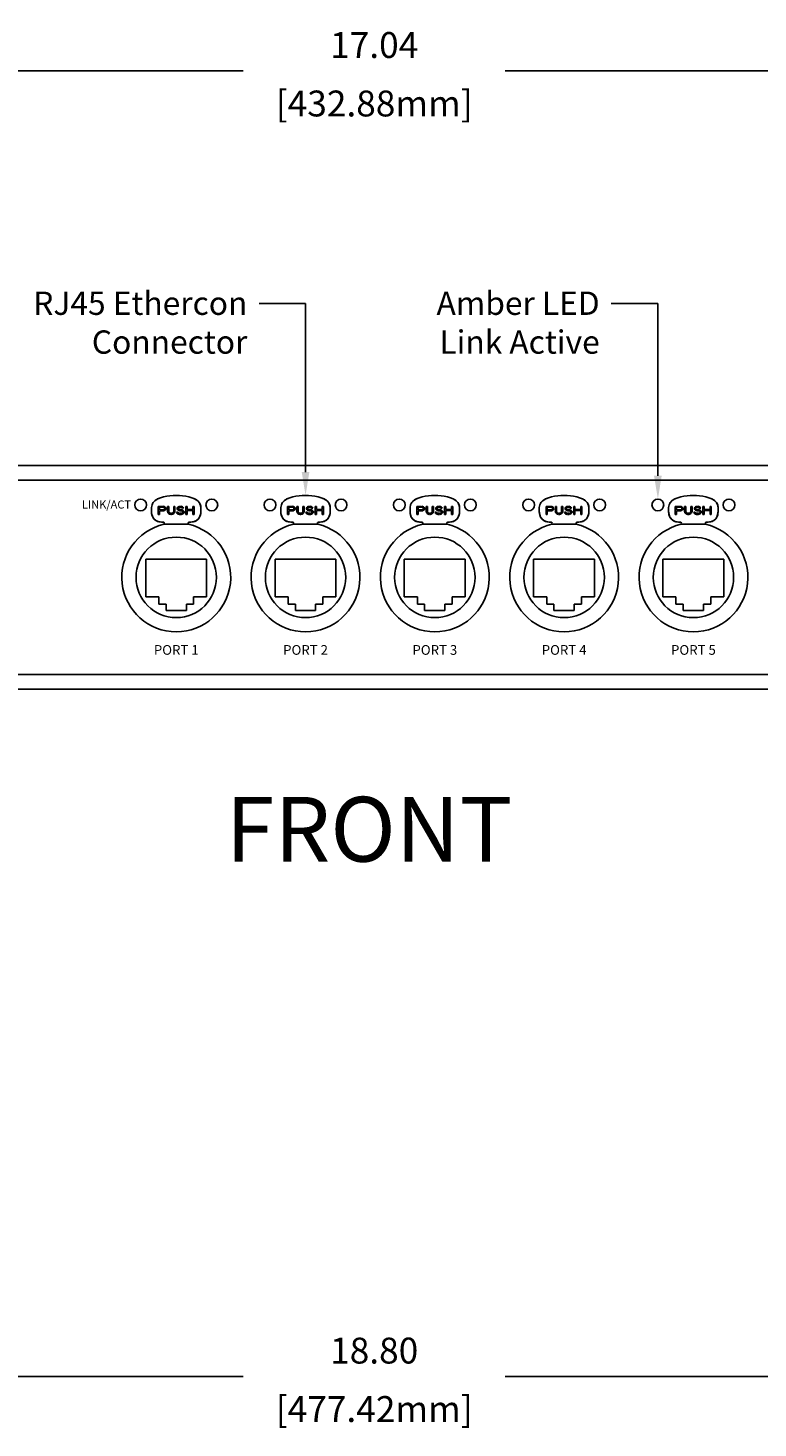
# Model space of a CAD drawing. Units: inches. Extents: x -2 to 28.2, y 5.8 to 23.3.
# Drawn here: x 5.6 to 11.3, y 12.5 to 23.3 of the extents above; entities that cross this region are included whole.
import ezdxf
from ezdxf import colors
from ezdxf.entities.mleader import LeaderData, LeaderLine
from ezdxf.enums import TextEntityAlignment as Align
from ezdxf.math import Vec2, Vec3

# ---------------------------------------------------------------- set-up
doc = ezdxf.new("R2010")
doc.units = ezdxf.units.IN
doc.header["$MEASUREMENT"] = 0
doc.layers.add('DRAW', color=7, linetype='Continuous')
doc.layers.add('NOTES', color=7, linetype='Continuous')
doc.styles.add('Arial', font='arial.ttf')
doc.styles.add('RDM', font='txt')
doc.styles.get("Standard").update_dxf_attribs({"font": 'simplex.shx'})
doc.dimstyles.get("Standard").update_dxf_attribs({"dimtxt": 0.2, "dimasz": 0.18, "dimexe": 0.18, "dimexo": 0.0625, "dimgap": 0.1, "dimtad": 0, "dimtih": 1, "dimtoh": 1, "dimzin": 0, "dimdsep": 46, "dimtxsty": 'Standard', "dimcen": 0.09, "dimadec": 0, "dimazin": 2, "dimtfac": 1, "dimtofl": 0, "dimtmove": 0, "dimatfit": 3, "dimfxl": 1, "dimtolj": 1, "dimtzin": 0, "dimarcsym": 0})

# ---------------------------------------------------------------- blocks, each defined once
blk = doc.blocks.new('*D8')
at = {"layer": 'Defpoints', "color": 0, "transparency": 16777216}
for p in [(-1.11, 13.791), (17.686, 13.791), (17.686, 12.872)]:
    blk.add_point(p, dxfattribs=at)
at = {"layer": 'DRAW', "color": 0, "lineweight": -2, "transparency": 16777216}
for p, q in [((-1.11, 13.728), (-1.11, 12.692)), ((17.686, 13.728), (17.686, 12.692)), ((-0.93, 12.872), (7.274, 12.872)), ((17.506, 12.872), (9.302, 12.872))]:
    blk.add_line(p, q, dxfattribs=at)
at = {"layer": 'DRAW', "color": 0, "transparency": 16777216}
for points in [[(-0.93, 12.902), (-0.93, 12.842), (-1.11, 12.872)], [(17.506, 12.902), (17.506, 12.842), (17.686, 12.872)]]:
    blk.add_solid(points, dxfattribs=at)
at = {"layer": 'DRAW', "color": 0, "transparency": 16777216, "char_height": 0.2, "attachment_point": 5}
for s, insert in [('\\A1;18.80', (8.288, 13.072)), ('\\A1;[477.42mm]', (8.288, 12.62))]:
    blk.add_mtext(s, dxfattribs=dict(at, insert=insert))
blk = doc.blocks.new('*D14')
at = {"layer": 'Defpoints', "color": 0, "transparency": 16777216}
for p in [(16.809, 22.964), (-0.233, 19.049), (16.809, 19.049)]:
    blk.add_point(p, dxfattribs=at)
at = {"layer": 'DRAW', "color": 0, "lineweight": -2, "transparency": 16777216}
for p, q in [((-0.233, 19.111), (-0.233, 23.144)), ((16.809, 19.111), (16.809, 23.144)), ((-0.053, 22.964), (7.274, 22.964)), ((16.629, 22.964), (9.302, 22.964))]:
    blk.add_line(p, q, dxfattribs=at)
at = {"layer": 'DRAW', "color": 0, "transparency": 16777216}
for points in [[(-0.053, 22.994), (-0.053, 22.934), (-0.233, 22.964)], [(16.629, 22.994), (16.629, 22.934), (16.809, 22.964)]]:
    blk.add_solid(points, dxfattribs=at)
at = {"layer": 'DRAW', "color": 0, "transparency": 16777216, "char_height": 0.2, "attachment_point": 5}
for s, insert in [('\\A1;17.04', (8.288, 23.164)), ('\\A1;[432.88mm]', (8.288, 22.712))]:
    blk.add_mtext(s, dxfattribs=dict(at, insert=insert))

msp = doc.modelspace()

# ---------------------------------------------------------------- linework, layer by layer
at = {"layer": 'DRAW'}
for p, q in [((-0.091, 19.913), (16.667, 19.913)), ((0.735, 19.8), (15.84, 19.8)), ((6.57, 19.61), (6.565, 19.588)), ((6.565, 19.59), (6.565, 19.584)), ((6.565, 19.588), (6.565, 19.568)), ((6.576, 19.624), (6.57, 19.61)), ((6.578, 19.627), (6.574, 19.62)), ((6.591, 19.641), (6.576, 19.624)), ((6.583, 19.633), (6.578, 19.627)), ((6.588, 19.639), (6.583, 19.633)), ((6.593, 19.644), (6.588, 19.639)), ((6.609, 19.654), (6.591, 19.641)), ((6.595, 19.645), (6.593, 19.644)), ((6.599, 19.648), (6.598, 19.647)), ((6.606, 19.652), (6.599, 19.648)), ((6.613, 19.655), (6.606, 19.652)), ((6.636, 19.664), (6.609, 19.654)), ((6.636, 19.664), (6.613, 19.655)), ((6.617, 19.598), (6.617, 19.536)), ((6.617, 19.598), (6.655, 19.598)), ((6.627, 19.592), (6.627, 19.572)), ((6.658, 19.592), (6.627, 19.592)), ((6.659, 19.671), (6.636, 19.664)), ((6.659, 19.671), (6.636, 19.664)), ((6.683, 19.676), (6.659, 19.671)), ((6.683, 19.676), (6.659, 19.671)), ((6.708, 19.68), (6.683, 19.676)), ((6.708, 19.68), (6.683, 19.676)), ((6.689, 19.598), (6.699, 19.598)), ((6.689, 19.557), (6.689, 19.598)), ((6.699, 19.598), (6.699, 19.557)), ((6.732, 19.682), (6.708, 19.68)), ((6.732, 19.682), (6.708, 19.68)), ((6.757, 19.683), (6.732, 19.682)), ((6.757, 19.683), (6.732, 19.682)), ((6.737, 19.598), (6.746, 19.598)), ((6.737, 19.557), (6.737, 19.598)), ((6.746, 19.598), (6.746, 19.557)), ((6.757, 19.683), (6.781, 19.682)), ((6.781, 19.682), (6.757, 19.683)), ((6.781, 19.682), (6.805, 19.68)), ((6.805, 19.68), (6.781, 19.682)), ((6.785, 19.598), (6.793, 19.598)), ((6.785, 19.59), (6.794, 19.59)), ((6.805, 19.68), (6.83, 19.676)), ((6.83, 19.676), (6.805, 19.68)), ((6.83, 19.676), (6.854, 19.671)), ((6.854, 19.671), (6.83, 19.676)), ((6.831, 19.598), (6.831, 19.536)), ((6.841, 19.598), (6.831, 19.598)), ((6.841, 19.573), (6.841, 19.598)), ((6.854, 19.671), (6.877, 19.664)), ((6.877, 19.664), (6.854, 19.671)), ((6.877, 19.664), (6.904, 19.654)), ((6.9, 19.655), (6.877, 19.664)), ((6.886, 19.598), (6.886, 19.573)), ((6.895, 19.598), (6.886, 19.598)), ((6.895, 19.536), (6.895, 19.598)), ((6.907, 19.652), (6.9, 19.655)), ((6.904, 19.654), (6.923, 19.641)), ((6.914, 19.648), (6.907, 19.652)), ((6.92, 19.644), (6.914, 19.648)), ((6.925, 19.639), (6.92, 19.644)), ((6.923, 19.641), (6.937, 19.624)), ((6.93, 19.633), (6.925, 19.639)), ((6.935, 19.627), (6.93, 19.633)), ((6.939, 19.62), (6.935, 19.627)), ((6.937, 19.624), (6.943, 19.61)), ((6.942, 19.614), (6.939, 19.62)), ((6.945, 19.607), (6.942, 19.614)), ((6.943, 19.61), (6.948, 19.588)), ((6.947, 19.599), (6.945, 19.607)), ((6.948, 19.592), (6.947, 19.599)), ((6.948, 19.584), (6.948, 19.592)), ((6.948, 19.588), (6.948, 19.568)), ((7.57, 19.61), (7.565, 19.588)), ((7.565, 19.59), (7.565, 19.584)), ((7.565, 19.588), (7.565, 19.568)), ((7.576, 19.624), (7.57, 19.61)), ((7.578, 19.627), (7.574, 19.62)), ((7.591, 19.641), (7.576, 19.624)), ((7.583, 19.633), (7.578, 19.627)), ((7.588, 19.639), (7.583, 19.633)), ((7.593, 19.644), (7.588, 19.639)), ((7.609, 19.654), (7.591, 19.641)), ((7.595, 19.645), (7.593, 19.644)), ((7.599, 19.648), (7.598, 19.647)), ((7.606, 19.652), (7.599, 19.648)), ((7.613, 19.655), (7.606, 19.652)), ((7.636, 19.664), (7.609, 19.654)), ((7.636, 19.664), (7.613, 19.655)), ((7.617, 19.598), (7.617, 19.536)), ((7.617, 19.598), (7.655, 19.598)), ((7.627, 19.592), (7.627, 19.572)), ((7.658, 19.592), (7.627, 19.592)), ((7.659, 19.671), (7.636, 19.664)), ((7.659, 19.671), (7.636, 19.664)), ((7.683, 19.676), (7.659, 19.671)), ((7.683, 19.676), (7.659, 19.671)), ((7.708, 19.68), (7.683, 19.676)), ((7.708, 19.68), (7.683, 19.676)), ((7.689, 19.598), (7.699, 19.598)), ((7.689, 19.557), (7.689, 19.598)), ((7.699, 19.598), (7.699, 19.557)), ((7.732, 19.682), (7.708, 19.68)), ((7.732, 19.682), (7.708, 19.68)), ((7.757, 19.683), (7.732, 19.682)), ((7.757, 19.683), (7.732, 19.682)), ((7.737, 19.598), (7.746, 19.598)), ((7.737, 19.557), (7.737, 19.598)), ((7.746, 19.598), (7.746, 19.557)), ((7.757, 19.683), (7.781, 19.682)), ((7.781, 19.682), (7.757, 19.683)), ((7.781, 19.682), (7.805, 19.68)), ((7.805, 19.68), (7.781, 19.682)), ((7.785, 19.598), (7.793, 19.598)), ((7.785, 19.59), (7.794, 19.59)), ((7.805, 19.68), (7.83, 19.676)), ((7.83, 19.676), (7.805, 19.68)), ((7.83, 19.676), (7.854, 19.671)), ((7.854, 19.671), (7.83, 19.676)), ((7.831, 19.598), (7.831, 19.536)), ((7.841, 19.598), (7.831, 19.598)), ((7.841, 19.573), (7.841, 19.598)), ((7.854, 19.671), (7.877, 19.664)), ((7.877, 19.664), (7.854, 19.671)), ((7.877, 19.664), (7.904, 19.654)), ((7.9, 19.655), (7.877, 19.664)), ((7.886, 19.598), (7.886, 19.573)), ((7.895, 19.598), (7.886, 19.598)), ((7.895, 19.536), (7.895, 19.598)), ((7.907, 19.652), (7.9, 19.655)), ((7.904, 19.654), (7.923, 19.641)), ((7.914, 19.648), (7.907, 19.652)), ((7.92, 19.644), (7.914, 19.648)), ((7.925, 19.639), (7.92, 19.644)), ((7.923, 19.641), (7.937, 19.624)), ((7.93, 19.633), (7.925, 19.639)), ((7.935, 19.627), (7.93, 19.633)), ((7.939, 19.62), (7.935, 19.627)), ((7.937, 19.624), (7.943, 19.61)), ((7.942, 19.614), (7.939, 19.62)), ((7.945, 19.607), (7.942, 19.614)), ((7.943, 19.61), (7.948, 19.588)), ((7.947, 19.599), (7.945, 19.607)), ((7.948, 19.592), (7.947, 19.599)), ((7.948, 19.584), (7.948, 19.592)), ((7.948, 19.588), (7.948, 19.568)), ((8.57, 19.61), (8.565, 19.588)), ((8.565, 19.59), (8.565, 19.584)), ((8.565, 19.588), (8.565, 19.568)), ((8.576, 19.624), (8.57, 19.61)), ((8.578, 19.627), (8.574, 19.62)), ((8.591, 19.641), (8.576, 19.624)), ((8.583, 19.633), (8.578, 19.627)), ((8.588, 19.639), (8.583, 19.633)), ((8.593, 19.644), (8.588, 19.639)), ((8.609, 19.654), (8.591, 19.641)), ((8.595, 19.645), (8.593, 19.644)), ((8.599, 19.648), (8.598, 19.647)), ((8.606, 19.652), (8.599, 19.648)), ((8.613, 19.655), (8.606, 19.652)), ((8.636, 19.664), (8.609, 19.654)), ((8.636, 19.664), (8.613, 19.655)), ((8.617, 19.598), (8.617, 19.536)), ((8.617, 19.598), (8.655, 19.598)), ((8.627, 19.592), (8.627, 19.572)), ((8.658, 19.592), (8.627, 19.592)), ((8.659, 19.671), (8.636, 19.664)), ((8.659, 19.671), (8.636, 19.664)), ((8.683, 19.676), (8.659, 19.671)), ((8.683, 19.676), (8.659, 19.671)), ((8.708, 19.68), (8.683, 19.676)), ((8.708, 19.68), (8.683, 19.676)), ((8.689, 19.598), (8.699, 19.598)), ((8.689, 19.557), (8.689, 19.598)), ((8.699, 19.598), (8.699, 19.557)), ((8.732, 19.682), (8.708, 19.68)), ((8.732, 19.682), (8.708, 19.68)), ((8.757, 19.683), (8.732, 19.682)), ((8.757, 19.683), (8.732, 19.682)), ((8.737, 19.598), (8.746, 19.598)), ((8.737, 19.557), (8.737, 19.598)), ((8.746, 19.598), (8.746, 19.557)), ((8.757, 19.683), (8.781, 19.682)), ((8.781, 19.682), (8.757, 19.683)), ((8.781, 19.682), (8.805, 19.68)), ((8.805, 19.68), (8.781, 19.682)), ((8.785, 19.598), (8.793, 19.598)), ((8.785, 19.59), (8.794, 19.59)), ((8.805, 19.68), (8.83, 19.676)), ((8.83, 19.676), (8.805, 19.68)), ((8.83, 19.676), (8.854, 19.671)), ((8.854, 19.671), (8.83, 19.676)), ((8.831, 19.598), (8.831, 19.536)), ((8.841, 19.598), (8.831, 19.598)), ((8.841, 19.573), (8.841, 19.598)), ((8.854, 19.671), (8.877, 19.664)), ((8.877, 19.664), (8.854, 19.671)), ((8.877, 19.664), (8.904, 19.654)), ((8.9, 19.655), (8.877, 19.664)), ((8.886, 19.598), (8.886, 19.573)), ((8.895, 19.598), (8.886, 19.598)), ((8.895, 19.536), (8.895, 19.598)), ((8.907, 19.652), (8.9, 19.655)), ((8.904, 19.654), (8.923, 19.641)), ((8.914, 19.648), (8.907, 19.652)), ((8.92, 19.644), (8.914, 19.648)), ((8.925, 19.639), (8.92, 19.644)), ((8.923, 19.641), (8.937, 19.624)), ((8.93, 19.633), (8.925, 19.639)), ((8.935, 19.627), (8.93, 19.633)), ((8.939, 19.62), (8.935, 19.627)), ((8.937, 19.624), (8.943, 19.61)), ((8.942, 19.614), (8.939, 19.62)), ((8.945, 19.607), (8.942, 19.614)), ((8.943, 19.61), (8.948, 19.588)), ((8.947, 19.599), (8.945, 19.607)), ((8.948, 19.592), (8.947, 19.599)), ((8.948, 19.584), (8.948, 19.592)), ((8.948, 19.588), (8.948, 19.568)), ((9.57, 19.61), (9.565, 19.588)), ((9.565, 19.59), (9.565, 19.584)), ((9.565, 19.588), (9.565, 19.568)), ((9.576, 19.624), (9.57, 19.61)), ((9.578, 19.627), (9.574, 19.62)), ((9.591, 19.641), (9.576, 19.624)), ((9.583, 19.633), (9.578, 19.627)), ((9.588, 19.639), (9.583, 19.633)), ((9.593, 19.644), (9.588, 19.639)), ((9.609, 19.654), (9.591, 19.641)), ((9.595, 19.645), (9.593, 19.644)), ((9.599, 19.648), (9.598, 19.647)), ((9.606, 19.652), (9.599, 19.648)), ((9.613, 19.655), (9.606, 19.652)), ((9.636, 19.664), (9.609, 19.654)), ((9.636, 19.664), (9.613, 19.655)), ((9.617, 19.598), (9.617, 19.536)), ((9.617, 19.598), (9.655, 19.598)), ((9.627, 19.592), (9.627, 19.572)), ((9.658, 19.592), (9.627, 19.592)), ((9.659, 19.671), (9.636, 19.664)), ((9.659, 19.671), (9.636, 19.664)), ((9.683, 19.676), (9.659, 19.671)), ((9.683, 19.676), (9.659, 19.671)), ((9.708, 19.68), (9.683, 19.676)), ((9.708, 19.68), (9.683, 19.676)), ((9.689, 19.598), (9.699, 19.598)), ((9.689, 19.557), (9.689, 19.598)), ((9.699, 19.598), (9.699, 19.557)), ((9.732, 19.682), (9.708, 19.68)), ((9.732, 19.682), (9.708, 19.68)), ((9.757, 19.683), (9.732, 19.682)), ((9.757, 19.683), (9.732, 19.682)), ((9.737, 19.598), (9.746, 19.598)), ((9.737, 19.557), (9.737, 19.598)), ((9.746, 19.598), (9.746, 19.557)), ((9.757, 19.683), (9.781, 19.682)), ((9.781, 19.682), (9.757, 19.683)), ((9.781, 19.682), (9.805, 19.68)), ((9.805, 19.68), (9.781, 19.682)), ((9.785, 19.598), (9.793, 19.598)), ((9.785, 19.59), (9.794, 19.59)), ((9.805, 19.68), (9.83, 19.676)), ((9.83, 19.676), (9.805, 19.68)), ((9.83, 19.676), (9.854, 19.671)), ((9.854, 19.671), (9.83, 19.676)), ((9.831, 19.598), (9.831, 19.536)), ((9.841, 19.598), (9.831, 19.598)), ((9.841, 19.573), (9.841, 19.598)), ((9.854, 19.671), (9.877, 19.664)), ((9.877, 19.664), (9.854, 19.671)), ((9.877, 19.664), (9.904, 19.654)), ((9.9, 19.655), (9.877, 19.664)), ((9.886, 19.598), (9.886, 19.573)), ((9.895, 19.598), (9.886, 19.598)), ((9.895, 19.536), (9.895, 19.598)), ((9.907, 19.652), (9.9, 19.655)), ((9.904, 19.654), (9.923, 19.641)), ((9.914, 19.648), (9.907, 19.652)), ((9.92, 19.644), (9.914, 19.648)), ((9.925, 19.639), (9.92, 19.644)), ((9.923, 19.641), (9.937, 19.624)), ((9.93, 19.633), (9.925, 19.639)), ((9.935, 19.627), (9.93, 19.633)), ((9.939, 19.62), (9.935, 19.627)), ((9.937, 19.624), (9.943, 19.61)), ((9.942, 19.614), (9.939, 19.62)), ((9.945, 19.607), (9.942, 19.614)), ((9.943, 19.61), (9.948, 19.588)), ((9.947, 19.599), (9.945, 19.607)), ((9.948, 19.592), (9.947, 19.599)), ((9.948, 19.584), (9.948, 19.592)), ((9.948, 19.588), (9.948, 19.568)), ((10.57, 19.61), (10.565, 19.588)), ((10.565, 19.59), (10.565, 19.584)), ((10.565, 19.588), (10.565, 19.568)), ((10.576, 19.624), (10.57, 19.61)), ((10.578, 19.627), (10.574, 19.62)), ((10.591, 19.641), (10.576, 19.624)), ((10.583, 19.633), (10.578, 19.627)), ((10.588, 19.639), (10.583, 19.633)), ((10.593, 19.644), (10.588, 19.639)), ((10.609, 19.654), (10.591, 19.641)), ((10.595, 19.645), (10.593, 19.644)), ((10.599, 19.648), (10.598, 19.647)), ((10.606, 19.652), (10.599, 19.648)), ((10.613, 19.655), (10.606, 19.652)), ((10.636, 19.664), (10.609, 19.654)), ((10.636, 19.664), (10.613, 19.655)), ((10.617, 19.598), (10.617, 19.536)), ((10.617, 19.598), (10.655, 19.598)), ((10.627, 19.592), (10.627, 19.572)), ((10.658, 19.592), (10.627, 19.592)), ((10.659, 19.671), (10.636, 19.664)), ((10.659, 19.671), (10.636, 19.664)), ((10.683, 19.676), (10.659, 19.671)), ((10.683, 19.676), (10.659, 19.671)), ((10.708, 19.68), (10.683, 19.676)), ((10.708, 19.68), (10.683, 19.676)), ((10.689, 19.598), (10.699, 19.598)), ((10.689, 19.557), (10.689, 19.598)), ((10.699, 19.598), (10.699, 19.557)), ((10.732, 19.682), (10.708, 19.68)), ((10.732, 19.682), (10.708, 19.68)), ((10.757, 19.683), (10.732, 19.682)), ((10.757, 19.683), (10.732, 19.682)), ((10.737, 19.598), (10.746, 19.598)), ((10.737, 19.557), (10.737, 19.598)), ((10.746, 19.598), (10.746, 19.557)), ((10.757, 19.683), (10.781, 19.682)), ((10.781, 19.682), (10.757, 19.683)), ((10.781, 19.682), (10.805, 19.68)), ((10.805, 19.68), (10.781, 19.682)), ((10.785, 19.598), (10.793, 19.598)), ((10.785, 19.59), (10.794, 19.59)), ((10.805, 19.68), (10.83, 19.676)), ((10.83, 19.676), (10.805, 19.68)), ((10.83, 19.676), (10.854, 19.671)), ((10.854, 19.671), (10.83, 19.676)), ((10.831, 19.598), (10.831, 19.536)), ((10.841, 19.598), (10.831, 19.598)), ((10.841, 19.573), (10.841, 19.598)), ((10.854, 19.671), (10.877, 19.664)), ((10.877, 19.664), (10.854, 19.671)), ((10.877, 19.664), (10.904, 19.654)), ((10.9, 19.655), (10.877, 19.664)), ((10.886, 19.598), (10.886, 19.573)), ((10.895, 19.598), (10.886, 19.598)), ((10.895, 19.536), (10.895, 19.598)), ((10.907, 19.652), (10.9, 19.655)), ((10.904, 19.654), (10.923, 19.641)), ((10.914, 19.648), (10.907, 19.652)), ((10.92, 19.644), (10.914, 19.648)), ((10.925, 19.639), (10.92, 19.644)), ((10.923, 19.641), (10.937, 19.624)), ((10.93, 19.633), (10.925, 19.639)), ((10.935, 19.627), (10.93, 19.633)), ((10.939, 19.62), (10.935, 19.627)), ((10.937, 19.624), (10.943, 19.61)), ((10.942, 19.614), (10.939, 19.62)), ((10.945, 19.607), (10.942, 19.614)), ((10.943, 19.61), (10.948, 19.588)), ((10.947, 19.599), (10.945, 19.607)), ((10.948, 19.592), (10.947, 19.599)), ((10.948, 19.584), (10.948, 19.592)), ((10.948, 19.588), (10.948, 19.568)), ((6.565, 19.584), (6.565, 19.553)), ((6.565, 19.568), (6.566, 19.543)), ((6.565, 19.553), (6.566, 19.543)), ((6.566, 19.543), (6.575, 19.515)), ((6.566, 19.543), (6.568, 19.533)), ((6.568, 19.533), (6.571, 19.524)), ((6.571, 19.524), (6.575, 19.515)), ((6.575, 19.515), (6.584, 19.502)), ((6.575, 19.515), (6.581, 19.506)), ((6.581, 19.506), (6.587, 19.499)), ((6.584, 19.502), (6.599, 19.489)), ((6.587, 19.499), (6.595, 19.492)), ((6.595, 19.492), (6.603, 19.487)), ((6.599, 19.489), (6.617, 19.48)), ((6.603, 19.487), (6.612, 19.482)), ((6.612, 19.482), (6.622, 19.479)), ((6.617, 19.536), (6.627, 19.536)), ((6.617, 19.48), (6.632, 19.477)), ((6.627, 19.572), (6.658, 19.572)), ((6.627, 19.536), (6.627, 19.564)), ((6.627, 19.564), (6.655, 19.564)), ((6.667, 19.584), (6.667, 19.58)), ((6.676, 19.584), (6.676, 19.578)), ((6.715, 19.544), (6.721, 19.544)), ((6.721, 19.536), (6.715, 19.536)), ((6.769, 19.553), (6.759, 19.553)), ((6.764, 19.584), (6.764, 19.578)), ((6.774, 19.582), (6.774, 19.58)), ((6.794, 19.544), (6.782, 19.544)), ((6.794, 19.536), (6.782, 19.536)), ((6.785, 19.572), (6.794, 19.572)), ((6.785, 19.564), (6.794, 19.564)), ((6.804, 19.584), (6.814, 19.584)), ((6.809, 19.556), (6.809, 19.552)), ((6.818, 19.557), (6.818, 19.55)), ((6.831, 19.536), (6.841, 19.536)), ((6.886, 19.573), (6.841, 19.573)), ((6.841, 19.536), (6.841, 19.565)), ((6.841, 19.565), (6.886, 19.565)), ((6.896, 19.48), (6.881, 19.477)), ((6.886, 19.565), (6.886, 19.536)), ((6.886, 19.536), (6.895, 19.536)), ((6.891, 19.479), (6.901, 19.482)), ((6.914, 19.489), (6.896, 19.48)), ((6.901, 19.482), (6.91, 19.487)), ((6.91, 19.487), (6.918, 19.492)), ((6.929, 19.502), (6.914, 19.489)), ((6.918, 19.492), (6.926, 19.499)), ((6.926, 19.499), (6.932, 19.506)), ((6.938, 19.515), (6.929, 19.502)), ((6.932, 19.506), (6.938, 19.515)), ((6.947, 19.543), (6.938, 19.515)), ((6.938, 19.515), (6.942, 19.524)), ((6.942, 19.524), (6.945, 19.533)), ((6.945, 19.533), (6.947, 19.543)), ((6.948, 19.568), (6.947, 19.543)), ((6.947, 19.543), (6.948, 19.553)), ((6.948, 19.553), (6.948, 19.584)), ((7.565, 19.584), (7.565, 19.553)), ((7.565, 19.568), (7.566, 19.543)), ((7.565, 19.553), (7.566, 19.543)), ((7.566, 19.543), (7.575, 19.515)), ((7.566, 19.543), (7.568, 19.533)), ((7.568, 19.533), (7.571, 19.524)), ((7.571, 19.524), (7.575, 19.515)), ((7.575, 19.515), (7.584, 19.502)), ((7.575, 19.515), (7.581, 19.506)), ((7.581, 19.506), (7.587, 19.499)), ((7.584, 19.502), (7.599, 19.489)), ((7.587, 19.499), (7.595, 19.492)), ((7.595, 19.492), (7.603, 19.487)), ((7.599, 19.489), (7.617, 19.48)), ((7.603, 19.487), (7.612, 19.482)), ((7.612, 19.482), (7.622, 19.479)), ((7.617, 19.536), (7.627, 19.536)), ((7.617, 19.48), (7.632, 19.477)), ((7.627, 19.572), (7.658, 19.572)), ((7.627, 19.536), (7.627, 19.564)), ((7.627, 19.564), (7.655, 19.564)), ((7.667, 19.584), (7.667, 19.58)), ((7.676, 19.584), (7.676, 19.578)), ((7.715, 19.544), (7.721, 19.544)), ((7.721, 19.536), (7.715, 19.536)), ((7.769, 19.553), (7.759, 19.553)), ((7.764, 19.584), (7.764, 19.578)), ((7.774, 19.582), (7.774, 19.58)), ((7.794, 19.544), (7.782, 19.544)), ((7.794, 19.536), (7.782, 19.536)), ((7.785, 19.572), (7.794, 19.572)), ((7.785, 19.564), (7.794, 19.564)), ((7.804, 19.584), (7.814, 19.584)), ((7.809, 19.556), (7.809, 19.552)), ((7.818, 19.557), (7.818, 19.55)), ((7.831, 19.536), (7.841, 19.536)), ((7.886, 19.573), (7.841, 19.573)), ((7.841, 19.536), (7.841, 19.565)), ((7.841, 19.565), (7.886, 19.565)), ((7.896, 19.48), (7.881, 19.477)), ((7.886, 19.565), (7.886, 19.536)), ((7.886, 19.536), (7.895, 19.536)), ((7.891, 19.479), (7.901, 19.482)), ((7.914, 19.489), (7.896, 19.48)), ((7.901, 19.482), (7.91, 19.487)), ((7.91, 19.487), (7.918, 19.492)), ((7.929, 19.502), (7.914, 19.489)), ((7.918, 19.492), (7.926, 19.499)), ((7.926, 19.499), (7.932, 19.506)), ((7.938, 19.515), (7.929, 19.502)), ((7.932, 19.506), (7.938, 19.515)), ((7.947, 19.543), (7.938, 19.515)), ((7.938, 19.515), (7.942, 19.524)), ((7.942, 19.524), (7.945, 19.533)), ((7.945, 19.533), (7.947, 19.543)), ((7.948, 19.568), (7.947, 19.543)), ((7.947, 19.543), (7.948, 19.553)), ((7.948, 19.553), (7.948, 19.584)), ((8.565, 19.584), (8.565, 19.553)), ((8.565, 19.568), (8.566, 19.543)), ((8.565, 19.553), (8.566, 19.543)), ((8.566, 19.543), (8.575, 19.515)), ((8.566, 19.543), (8.568, 19.533)), ((8.568, 19.533), (8.571, 19.524)), ((8.571, 19.524), (8.575, 19.515)), ((8.575, 19.515), (8.584, 19.502)), ((8.575, 19.515), (8.581, 19.506)), ((8.581, 19.506), (8.587, 19.499)), ((8.584, 19.502), (8.599, 19.489)), ((8.587, 19.499), (8.595, 19.492)), ((8.595, 19.492), (8.603, 19.487)), ((8.599, 19.489), (8.617, 19.48)), ((8.603, 19.487), (8.612, 19.482)), ((8.612, 19.482), (8.622, 19.479)), ((8.617, 19.536), (8.627, 19.536)), ((8.617, 19.48), (8.632, 19.477)), ((8.627, 19.572), (8.658, 19.572)), ((8.627, 19.536), (8.627, 19.564)), ((8.627, 19.564), (8.655, 19.564)), ((8.667, 19.584), (8.667, 19.58)), ((8.676, 19.584), (8.676, 19.578)), ((8.715, 19.544), (8.721, 19.544)), ((8.721, 19.536), (8.715, 19.536)), ((8.769, 19.553), (8.759, 19.553)), ((8.764, 19.584), (8.764, 19.578)), ((8.774, 19.582), (8.774, 19.58)), ((8.794, 19.544), (8.782, 19.544)), ((8.794, 19.536), (8.782, 19.536)), ((8.785, 19.572), (8.794, 19.572)), ((8.785, 19.564), (8.794, 19.564)), ((8.804, 19.584), (8.814, 19.584)), ((8.809, 19.556), (8.809, 19.552)), ((8.818, 19.557), (8.818, 19.55)), ((8.831, 19.536), (8.841, 19.536)), ((8.886, 19.573), (8.841, 19.573)), ((8.841, 19.536), (8.841, 19.565)), ((8.841, 19.565), (8.886, 19.565)), ((8.896, 19.48), (8.881, 19.477)), ((8.886, 19.565), (8.886, 19.536)), ((8.886, 19.536), (8.895, 19.536)), ((8.891, 19.479), (8.901, 19.482)), ((8.914, 19.489), (8.896, 19.48)), ((8.901, 19.482), (8.91, 19.487)), ((8.91, 19.487), (8.918, 19.492)), ((8.929, 19.502), (8.914, 19.489)), ((8.918, 19.492), (8.926, 19.499)), ((8.926, 19.499), (8.932, 19.506)), ((8.938, 19.515), (8.929, 19.502)), ((8.932, 19.506), (8.938, 19.515)), ((8.947, 19.543), (8.938, 19.515)), ((8.938, 19.515), (8.942, 19.524)), ((8.942, 19.524), (8.945, 19.533)), ((8.945, 19.533), (8.947, 19.543)), ((8.948, 19.568), (8.947, 19.543)), ((8.947, 19.543), (8.948, 19.553)), ((8.948, 19.553), (8.948, 19.584)), ((9.565, 19.584), (9.565, 19.553)), ((9.565, 19.568), (9.566, 19.543)), ((9.565, 19.553), (9.566, 19.543)), ((9.566, 19.543), (9.575, 19.515)), ((9.566, 19.543), (9.568, 19.533)), ((9.568, 19.533), (9.571, 19.524)), ((9.571, 19.524), (9.575, 19.515)), ((9.575, 19.515), (9.584, 19.502)), ((9.575, 19.515), (9.581, 19.506)), ((9.581, 19.506), (9.587, 19.499)), ((9.584, 19.502), (9.599, 19.489)), ((9.587, 19.499), (9.595, 19.492)), ((9.595, 19.492), (9.603, 19.487)), ((9.599, 19.489), (9.617, 19.48)), ((9.603, 19.487), (9.612, 19.482)), ((9.612, 19.482), (9.622, 19.479)), ((9.617, 19.536), (9.627, 19.536)), ((9.617, 19.48), (9.632, 19.477)), ((9.627, 19.572), (9.658, 19.572)), ((9.627, 19.536), (9.627, 19.564)), ((9.627, 19.564), (9.655, 19.564)), ((9.667, 19.584), (9.667, 19.58)), ((9.676, 19.584), (9.676, 19.578)), ((9.715, 19.544), (9.721, 19.544)), ((9.721, 19.536), (9.715, 19.536)), ((9.769, 19.553), (9.759, 19.553)), ((9.764, 19.584), (9.764, 19.578)), ((9.774, 19.582), (9.774, 19.58)), ((9.794, 19.544), (9.782, 19.544)), ((9.794, 19.536), (9.782, 19.536)), ((9.785, 19.572), (9.794, 19.572)), ((9.785, 19.564), (9.794, 19.564)), ((9.804, 19.584), (9.814, 19.584)), ((9.809, 19.556), (9.809, 19.552)), ((9.818, 19.557), (9.818, 19.55)), ((9.831, 19.536), (9.841, 19.536)), ((9.886, 19.573), (9.841, 19.573)), ((9.841, 19.536), (9.841, 19.565)), ((9.841, 19.565), (9.886, 19.565)), ((9.896, 19.48), (9.881, 19.477)), ((9.886, 19.565), (9.886, 19.536)), ((9.886, 19.536), (9.895, 19.536)), ((9.891, 19.479), (9.901, 19.482)), ((9.914, 19.489), (9.896, 19.48)), ((9.901, 19.482), (9.91, 19.487)), ((9.91, 19.487), (9.918, 19.492)), ((9.929, 19.502), (9.914, 19.489)), ((9.918, 19.492), (9.926, 19.499)), ((9.926, 19.499), (9.932, 19.506)), ((9.938, 19.515), (9.929, 19.502)), ((9.932, 19.506), (9.938, 19.515)), ((9.947, 19.543), (9.938, 19.515)), ((9.938, 19.515), (9.942, 19.524)), ((9.942, 19.524), (9.945, 19.533)), ((9.945, 19.533), (9.947, 19.543)), ((9.948, 19.568), (9.947, 19.543)), ((9.947, 19.543), (9.948, 19.553)), ((9.948, 19.553), (9.948, 19.584)), ((10.565, 19.584), (10.565, 19.553)), ((10.565, 19.568), (10.566, 19.543)), ((10.565, 19.553), (10.566, 19.543)), ((10.566, 19.543), (10.575, 19.515)), ((10.566, 19.543), (10.568, 19.533)), ((10.568, 19.533), (10.571, 19.524)), ((10.571, 19.524), (10.575, 19.515)), ((10.575, 19.515), (10.584, 19.502)), ((10.575, 19.515), (10.581, 19.506)), ((10.581, 19.506), (10.587, 19.499)), ((10.584, 19.502), (10.599, 19.489)), ((10.587, 19.499), (10.595, 19.492)), ((10.595, 19.492), (10.603, 19.487)), ((10.599, 19.489), (10.617, 19.48)), ((10.603, 19.487), (10.612, 19.482)), ((10.612, 19.482), (10.622, 19.479)), ((10.617, 19.536), (10.627, 19.536)), ((10.617, 19.48), (10.632, 19.477)), ((10.627, 19.572), (10.658, 19.572)), ((10.627, 19.536), (10.627, 19.564)), ((10.627, 19.564), (10.655, 19.564)), ((10.667, 19.584), (10.667, 19.58)), ((10.676, 19.584), (10.676, 19.578)), ((10.715, 19.544), (10.721, 19.544)), ((10.721, 19.536), (10.715, 19.536)), ((10.769, 19.553), (10.759, 19.553)), ((10.764, 19.584), (10.764, 19.578)), ((10.774, 19.582), (10.774, 19.58)), ((10.794, 19.544), (10.782, 19.544)), ((10.794, 19.536), (10.782, 19.536)), ((10.785, 19.572), (10.794, 19.572)), ((10.785, 19.564), (10.794, 19.564)), ((10.804, 19.584), (10.814, 19.584)), ((10.809, 19.556), (10.809, 19.552)), ((10.818, 19.557), (10.818, 19.55)), ((10.831, 19.536), (10.841, 19.536)), ((10.886, 19.573), (10.841, 19.573)), ((10.841, 19.536), (10.841, 19.565)), ((10.841, 19.565), (10.886, 19.565)), ((10.896, 19.48), (10.881, 19.477)), ((10.886, 19.565), (10.886, 19.536)), ((10.886, 19.536), (10.895, 19.536)), ((10.891, 19.479), (10.901, 19.482)), ((10.914, 19.489), (10.896, 19.48)), ((10.901, 19.482), (10.91, 19.487)), ((10.91, 19.487), (10.918, 19.492)), ((10.929, 19.502), (10.914, 19.489)), ((10.918, 19.492), (10.926, 19.499)), ((10.926, 19.499), (10.932, 19.506)), ((10.938, 19.515), (10.929, 19.502)), ((10.932, 19.506), (10.938, 19.515)), ((10.947, 19.543), (10.938, 19.515)), ((10.938, 19.515), (10.942, 19.524)), ((10.942, 19.524), (10.945, 19.533)), ((10.945, 19.533), (10.947, 19.543)), ((10.948, 19.568), (10.947, 19.543)), ((10.947, 19.543), (10.948, 19.553)), ((10.948, 19.553), (10.948, 19.584)), ((6.622, 19.479), (6.632, 19.477)), ((6.632, 19.477), (6.66, 19.476)), ((6.632, 19.477), (6.642, 19.476)), ((6.642, 19.476), (6.657, 19.476)), ((6.657, 19.476), (6.658, 19.476)), ((6.658, 19.476), (6.66, 19.476)), ((6.66, 19.476), (6.662, 19.474)), ((6.662, 19.474), (6.663, 19.472)), ((6.663, 19.472), (6.664, 19.468)), ((6.664, 19.468), (6.663, 19.459)), ((6.663, 19.459), (6.851, 19.459)), ((6.852, 19.474), (6.85, 19.472)), ((6.85, 19.472), (6.85, 19.468)), ((6.85, 19.468), (6.851, 19.459)), ((6.854, 19.476), (6.852, 19.474)), ((6.881, 19.477), (6.854, 19.476)), ((6.854, 19.476), (6.855, 19.476)), ((6.856, 19.476), (6.855, 19.476)), ((6.857, 19.476), (6.856, 19.476)), ((6.857, 19.476), (6.871, 19.476)), ((6.871, 19.476), (6.881, 19.477)), ((6.881, 19.477), (6.891, 19.479)), ((7.622, 19.479), (7.632, 19.477)), ((7.632, 19.477), (7.66, 19.476)), ((7.632, 19.477), (7.642, 19.476)), ((7.642, 19.476), (7.657, 19.476)), ((7.657, 19.476), (7.658, 19.476)), ((7.658, 19.476), (7.66, 19.476)), ((7.66, 19.476), (7.662, 19.474)), ((7.662, 19.474), (7.663, 19.472)), ((7.663, 19.472), (7.664, 19.468)), ((7.664, 19.468), (7.663, 19.459)), ((7.663, 19.459), (7.851, 19.459)), ((7.852, 19.474), (7.85, 19.472)), ((7.85, 19.472), (7.85, 19.468)), ((7.85, 19.468), (7.851, 19.459)), ((7.854, 19.476), (7.852, 19.474)), ((7.881, 19.477), (7.854, 19.476)), ((7.854, 19.476), (7.855, 19.476)), ((7.856, 19.476), (7.855, 19.476)), ((7.857, 19.476), (7.856, 19.476)), ((7.857, 19.476), (7.871, 19.476)), ((7.871, 19.476), (7.881, 19.477)), ((7.881, 19.477), (7.891, 19.479)), ((8.622, 19.479), (8.632, 19.477)), ((8.632, 19.477), (8.66, 19.476)), ((8.632, 19.477), (8.642, 19.476)), ((8.642, 19.476), (8.657, 19.476)), ((8.657, 19.476), (8.658, 19.476)), ((8.658, 19.476), (8.66, 19.476)), ((8.66, 19.476), (8.662, 19.474)), ((8.662, 19.474), (8.663, 19.472)), ((8.663, 19.472), (8.664, 19.468)), ((8.664, 19.468), (8.663, 19.459)), ((8.663, 19.459), (8.851, 19.459)), ((8.852, 19.474), (8.85, 19.472)), ((8.85, 19.472), (8.85, 19.468)), ((8.85, 19.468), (8.851, 19.459)), ((8.854, 19.476), (8.852, 19.474)), ((8.881, 19.477), (8.854, 19.476)), ((8.854, 19.476), (8.855, 19.476)), ((8.856, 19.476), (8.855, 19.476)), ((8.857, 19.476), (8.856, 19.476)), ((8.857, 19.476), (8.871, 19.476)), ((8.871, 19.476), (8.881, 19.477)), ((8.881, 19.477), (8.891, 19.479)), ((9.622, 19.479), (9.632, 19.477)), ((9.632, 19.477), (9.66, 19.476)), ((9.632, 19.477), (9.642, 19.476)), ((9.642, 19.476), (9.657, 19.476)), ((9.657, 19.476), (9.658, 19.476)), ((9.658, 19.476), (9.66, 19.476)), ((9.66, 19.476), (9.662, 19.474)), ((9.662, 19.474), (9.663, 19.472)), ((9.663, 19.472), (9.664, 19.468)), ((9.664, 19.468), (9.663, 19.459)), ((9.663, 19.459), (9.851, 19.459)), ((9.852, 19.474), (9.85, 19.472)), ((9.85, 19.472), (9.85, 19.468)), ((9.85, 19.468), (9.851, 19.459)), ((9.854, 19.476), (9.852, 19.474)), ((9.881, 19.477), (9.854, 19.476)), ((9.854, 19.476), (9.855, 19.476)), ((9.856, 19.476), (9.855, 19.476)), ((9.857, 19.476), (9.856, 19.476)), ((9.857, 19.476), (9.871, 19.476)), ((9.871, 19.476), (9.881, 19.477)), ((9.881, 19.477), (9.891, 19.479)), ((10.622, 19.479), (10.632, 19.477)), ((10.632, 19.477), (10.66, 19.476)), ((10.632, 19.477), (10.642, 19.476)), ((10.642, 19.476), (10.657, 19.476)), ((10.657, 19.476), (10.658, 19.476)), ((10.658, 19.476), (10.66, 19.476)), ((10.66, 19.476), (10.662, 19.474)), ((10.662, 19.474), (10.663, 19.472)), ((10.663, 19.472), (10.664, 19.468)), ((10.664, 19.468), (10.663, 19.459)), ((10.663, 19.459), (10.851, 19.459)), ((10.852, 19.474), (10.85, 19.472)), ((10.85, 19.472), (10.85, 19.468)), ((10.85, 19.468), (10.851, 19.459)), ((10.854, 19.476), (10.852, 19.474)), ((10.881, 19.477), (10.854, 19.476)), ((10.854, 19.476), (10.855, 19.476)), ((10.856, 19.476), (10.855, 19.476)), ((10.857, 19.476), (10.856, 19.476)), ((10.857, 19.476), (10.871, 19.476)), ((10.871, 19.476), (10.881, 19.477)), ((10.881, 19.477), (10.891, 19.479)), ((6.521, 18.898), (6.521, 19.189)), ((6.521, 19.189), (6.992, 19.189)), ((6.992, 19.189), (6.992, 18.898)), ((7.521, 18.898), (7.521, 19.189)), ((7.521, 19.189), (7.992, 19.189)), ((7.992, 19.189), (7.992, 18.898)), ((8.521, 18.898), (8.521, 19.189)), ((8.521, 19.189), (8.992, 19.189)), ((8.992, 19.189), (8.992, 18.898)), ((9.521, 18.898), (9.521, 19.189)), ((9.521, 19.189), (9.992, 19.189)), ((9.992, 19.189), (9.992, 18.898)), ((10.521, 18.898), (10.521, 19.189)), ((10.521, 19.189), (10.992, 19.189)), ((10.992, 19.189), (10.992, 18.898)), ((6.622, 18.898), (6.521, 18.898)), ((6.622, 18.841), (6.622, 18.898)), ((6.678, 18.841), (6.622, 18.841)), ((6.678, 18.793), (6.678, 18.841)), ((6.891, 18.841), (6.835, 18.841)), ((6.835, 18.841), (6.835, 18.793)), ((6.891, 18.898), (6.891, 18.841)), ((6.992, 18.898), (6.891, 18.898)), ((7.622, 18.898), (7.521, 18.898)), ((7.622, 18.841), (7.622, 18.898)), ((7.678, 18.841), (7.622, 18.841)), ((7.678, 18.793), (7.678, 18.841)), ((7.891, 18.841), (7.835, 18.841)), ((7.835, 18.841), (7.835, 18.793)), ((7.891, 18.898), (7.891, 18.841)), ((7.992, 18.898), (7.891, 18.898)), ((8.622, 18.898), (8.521, 18.898)), ((8.622, 18.841), (8.622, 18.898)), ((8.678, 18.841), (8.622, 18.841)), ((8.678, 18.793), (8.678, 18.841)), ((8.891, 18.841), (8.835, 18.841)), ((8.835, 18.841), (8.835, 18.793)), ((8.891, 18.898), (8.891, 18.841)), ((8.992, 18.898), (8.891, 18.898)), ((9.622, 18.898), (9.521, 18.898)), ((9.622, 18.841), (9.622, 18.898)), ((9.678, 18.841), (9.622, 18.841)), ((9.678, 18.793), (9.678, 18.841)), ((9.891, 18.841), (9.835, 18.841)), ((9.835, 18.841), (9.835, 18.793)), ((9.891, 18.898), (9.891, 18.841)), ((9.992, 18.898), (9.891, 18.898)), ((10.622, 18.898), (10.521, 18.898)), ((10.622, 18.841), (10.622, 18.898)), ((10.678, 18.841), (10.622, 18.841)), ((10.678, 18.793), (10.678, 18.841)), ((10.891, 18.841), (10.835, 18.841)), ((10.835, 18.841), (10.835, 18.793)), ((10.891, 18.898), (10.891, 18.841)), ((10.992, 18.898), (10.891, 18.898)), ((6.835, 18.793), (6.678, 18.793)), ((7.835, 18.793), (7.678, 18.793)), ((8.835, 18.793), (8.678, 18.793)), ((9.835, 18.793), (9.678, 18.793)), ((10.835, 18.793), (10.678, 18.793)), ((0.735, 18.298), (15.84, 18.298)), ((-0.091, 18.184), (16.667, 18.184))]:
    msp.add_line(p, q, dxfattribs=at)
for centre, radius in [((6.482, 19.609), 0.0455), ((7.032, 19.609), 0.0455), ((7.482, 19.609), 0.0455), ((8.032, 19.609), 0.0455), ((8.482, 19.609), 0.0455), ((9.032, 19.609), 0.0455), ((9.482, 19.609), 0.0455), ((10.032, 19.609), 0.0455), ((10.482, 19.609), 0.0455), ((11.032, 19.609), 0.0455), ((6.757, 19.049), 0.311), ((7.757, 19.049), 0.311), ((8.757, 19.049), 0.311), ((9.757, 19.049), 0.311), ((10.757, 19.049), 0.311)]:
    msp.add_circle(centre, radius, dxfattribs=at)
for centre, radius, start, end in [((6.656, 19.577), 0.0216, 18.3997, 90.6876), ((6.657, 19.581), 0.0104, 13.6507, 87.2395), ((6.785, 19.576), 0.0219, 89.7255, 160.7857), ((6.785, 19.579), 0.0116, 89.0395, 162.1702), ((6.792, 19.575), 0.0232, 21.4416, 88.0473), ((6.793, 19.578), 0.0119, 25.8708, 84.3141), ((7.656, 19.577), 0.0216, 18.3997, 90.6876), ((7.657, 19.581), 0.0104, 13.6507, 87.2395), ((7.785, 19.576), 0.0219, 89.7255, 160.7857), ((7.785, 19.579), 0.0116, 89.0395, 162.1702), ((7.792, 19.575), 0.0232, 21.4416, 88.0473), ((7.793, 19.578), 0.0119, 25.8708, 84.3141), ((8.656, 19.577), 0.0216, 18.3997, 90.6876), ((8.657, 19.581), 0.0104, 13.6507, 87.2395), ((8.785, 19.576), 0.0219, 89.7255, 160.7857), ((8.785, 19.579), 0.0116, 89.0395, 162.1702), ((8.792, 19.575), 0.0232, 21.4416, 88.0473), ((8.793, 19.578), 0.0119, 25.8708, 84.3141), ((9.656, 19.577), 0.0216, 18.3997, 90.6876), ((9.657, 19.581), 0.0104, 13.6507, 87.2395), ((9.785, 19.576), 0.0219, 89.7255, 160.7857), ((9.785, 19.579), 0.0116, 89.0395, 162.1702), ((9.792, 19.575), 0.0232, 21.4416, 88.0473), ((9.793, 19.578), 0.0119, 25.8708, 84.3141), ((10.656, 19.577), 0.0216, 18.3997, 90.6876), ((10.657, 19.581), 0.0104, 13.6507, 87.2395), ((10.785, 19.576), 0.0219, 89.7255, 160.7857), ((10.785, 19.579), 0.0116, 89.0395, 162.1702), ((10.792, 19.575), 0.0232, 21.4416, 88.0473), ((10.793, 19.578), 0.0119, 25.8708, 84.3141), ((6.656, 19.585), 0.0216, 269.3124, 341.6003), ((6.657, 19.582), 0.0104, 272.7605, 346.3493), ((6.714, 19.561), 0.0256, 189.2252, 270.6211), ((6.714, 19.559), 0.0153, 187.183, 273.0972), ((6.722, 19.559), 0.0153, 266.9028, 352.817), ((6.721, 19.561), 0.0256, 269.3789, 350.7748), ((6.781, 19.558), 0.0223, 192.8534, 271.543), ((6.784, 19.585), 0.0211, 197.5178, 271.85), ((6.781, 19.556), 0.0121, 192.7784, 274.8899), ((6.785, 19.583), 0.0115, 197.2955, 271.016), ((6.793, 19.542), 0.0298, 30.3321, 86.6824), ((6.795, 19.547), 0.0162, 30.0929, 91.328), ((6.795, 19.559), 0.0151, 266.1862, 332.0435), ((6.795, 19.562), 0.0264, 269.2945, 333.6911), ((7.656, 19.585), 0.0216, 269.3124, 341.6003), ((7.657, 19.582), 0.0104, 272.7605, 346.3493), ((7.714, 19.561), 0.0256, 189.2252, 270.6211), ((7.714, 19.559), 0.0153, 187.183, 273.0972), ((7.722, 19.559), 0.0153, 266.9028, 352.817), ((7.721, 19.561), 0.0256, 269.3789, 350.7748), ((7.781, 19.558), 0.0223, 192.8534, 271.543), ((7.784, 19.585), 0.0211, 197.5178, 271.85), ((7.781, 19.556), 0.0121, 192.7784, 274.8899), ((7.785, 19.583), 0.0115, 197.2955, 271.016), ((7.793, 19.542), 0.0298, 30.3321, 86.6824), ((7.795, 19.547), 0.0162, 30.0929, 91.328), ((7.795, 19.559), 0.0151, 266.1862, 332.0435), ((7.795, 19.562), 0.0264, 269.2945, 333.6911), ((8.656, 19.585), 0.0216, 269.3124, 341.6003), ((8.657, 19.582), 0.0104, 272.7605, 346.3493), ((8.714, 19.561), 0.0256, 189.2252, 270.6211), ((8.714, 19.559), 0.0153, 187.183, 273.0972), ((8.722, 19.559), 0.0153, 266.9028, 352.817), ((8.721, 19.561), 0.0256, 269.3789, 350.7748), ((8.781, 19.558), 0.0223, 192.8534, 271.543), ((8.784, 19.585), 0.0211, 197.5178, 271.85), ((8.781, 19.556), 0.0121, 192.7784, 274.8899), ((8.785, 19.583), 0.0115, 197.2955, 271.016), ((8.793, 19.542), 0.0298, 30.3321, 86.6824), ((8.795, 19.547), 0.0162, 30.0929, 91.328), ((8.795, 19.559), 0.0151, 266.1862, 332.0435), ((8.795, 19.562), 0.0264, 269.2945, 333.6911), ((9.656, 19.585), 0.0216, 269.3124, 341.6003), ((9.657, 19.582), 0.0104, 272.7605, 346.3493), ((9.714, 19.561), 0.0256, 189.2252, 270.6211), ((9.714, 19.559), 0.0153, 187.183, 273.0972), ((9.722, 19.559), 0.0153, 266.9028, 352.817), ((9.721, 19.561), 0.0256, 269.3789, 350.7748), ((9.781, 19.558), 0.0223, 192.8534, 271.543), ((9.784, 19.585), 0.0211, 197.5178, 271.85), ((9.781, 19.556), 0.0121, 192.7784, 274.8899), ((9.785, 19.583), 0.0115, 197.2955, 271.016), ((9.793, 19.542), 0.0298, 30.3321, 86.6824), ((9.795, 19.547), 0.0162, 30.0929, 91.328), ((9.795, 19.559), 0.0151, 266.1862, 332.0435), ((9.795, 19.562), 0.0264, 269.2945, 333.6911), ((10.656, 19.585), 0.0216, 269.3124, 341.6003), ((10.657, 19.582), 0.0104, 272.7605, 346.3493), ((10.714, 19.561), 0.0256, 189.2252, 270.6211), ((10.714, 19.559), 0.0153, 187.183, 273.0972), ((10.722, 19.559), 0.0153, 266.9028, 352.817), ((10.721, 19.561), 0.0256, 269.3789, 350.7748), ((10.781, 19.558), 0.0223, 192.8534, 271.543), ((10.784, 19.585), 0.0211, 197.5178, 271.85), ((10.781, 19.556), 0.0121, 192.7784, 274.8899), ((10.785, 19.583), 0.0115, 197.2955, 271.016), ((10.793, 19.542), 0.0298, 30.3321, 86.6824), ((10.795, 19.547), 0.0162, 30.0929, 91.328), ((10.795, 19.559), 0.0151, 266.1862, 332.0435), ((10.795, 19.562), 0.0264, 269.2945, 333.6911), ((6.757, 19.049), 0.421, 102.9122, 77.0878), ((7.757, 19.049), 0.421, 102.9122, 77.0878), ((8.757, 19.049), 0.421, 102.9122, 77.0878), ((9.757, 19.049), 0.421, 102.9122, 77.0878), ((10.757, 19.049), 0.421, 102.9122, 77.0878)]:
    msp.add_arc(centre, radius, start, end, dxfattribs=at)

# ---------------------------------------------------------------- texts
at = {"layer": 'DRAW', "style": 'Arial'}
msp.add_text('LINK/ACT', height=0.0625, dxfattribs=at).set_placement((6.028, 19.612), align=Align.MIDDLE_LEFT)
for s, p in [('PORT 1', (6.757, 18.488)), ('PORT 2', (7.757, 18.488)), ('PORT 3', (8.757, 18.488)), ('PORT 4', (9.757, 18.488)), ('PORT 5', (10.757, 18.488))]:
    msp.add_text(s, height=0.075, dxfattribs=at).set_placement(p, align=Align.MIDDLE_CENTER)
at = {"layer": 'NOTES', "style": 'RDM'}
msp.add_text('FRONT', height=0.5, dxfattribs=at).set_placement((7.139, 16.852))

# ---------------------------------------------------------------- dimensions: what is measured, and where the dimension line sits
at = {"layer": 'DRAW'}
for base, p1, p2, picture, middle in [((16.809, 22.964), (-0.233, 19.049), (16.809, 19.049), '*D14', (8.288, 22.964)), ((17.686, 12.872), (-1.11, 13.791), (17.686, 13.791), '*D8', (8.288, 12.872))]:
    dim = msp.add_linear_dim(base=base, p1=p1, p2=p2, dimstyle='Standard', override={"dimpost": '\\X'}, dxfattribs=at)
    dim.commit()
    dim.dimension.update_dxf_attribs({"geometry": picture, "text_midpoint": middle})

# ---------------------------------------------------------------- leaders
ml = msp.add_multileader_mtext('Standard', dxfattribs=at)
ml.set_content('{\\fArial|b0|i0|c0|p34;\\C256;RJ45 Ethercon\\PConnector}', color=256)
ml.set_leader_properties()
ml.build(insert=Vec2(0, 0))
ml.multileader.update_dxf_attribs({"dogleg_length": 0.36, "arrow_head_size": 0.18})
ctx = ml.context
ctx.base_point, ctx.char_height, ctx.arrow_head_size, ctx.landing_gap_size, ctx.plane_origin = Vec3(5.59, 21.167), 0.18, 0.18, 0.09, Vec3(7.757, 19.683)
ctx.text_align_type = 2
notes = []
notes.append((ctx, [(0, (1, 1, 0), (7.757, 21.167), (-1, 0), 0.36, [(0, [(7.757, 19.683)], 0, [])])]))
ctx.mtext.insert, ctx.mtext.alignment, ctx.mtext.flow_direction = Vec3(7.307, 21.258), 3, 5
ml = msp.add_multileader_mtext('Standard', dxfattribs=at)
ml.set_content('{\\fArial|b0|i0|c0|p34;\\C256;Amber LED\\PLink Active}', color=256)
ml.set_leader_properties()
ml.build(insert=Vec2(0, 0))
ml.multileader.update_dxf_attribs({"dogleg_length": 0.36, "arrow_head_size": 0.18})
ctx = ml.context
ctx.base_point, ctx.char_height, ctx.arrow_head_size, ctx.landing_gap_size, ctx.plane_origin = Vec3(8.655, 21.167), 0.18, 0.18, 0.09, Vec3(10.482, 19.654)
ctx.text_align_type = 2
notes.append((ctx, [(1, (1, 1, 0), (10.482, 21.167), (-1, 0), 0.36, [(0, [(10.482, 19.654)], 0, [])])]))
ctx.mtext.insert, ctx.mtext.alignment, ctx.mtext.flow_direction = Vec3(10.032, 21.258), 3, 5
for ctx, leaders in notes:
    for number, flags, end, landing, length, lines in leaders:
        leader = LeaderData()
        leader.index, (leader.has_last_leader_line, leader.has_dogleg_vector, leader.attachment_direction) = number, flags
        leader.last_leader_point, leader.dogleg_vector, leader.dogleg_length = Vec3(end), Vec3(landing), length
        for number, points, colour, breaks in lines:
            line = LeaderLine()
            line.index, line.vertices, line.color, line.breaks = number, Vec3.list(points), colors.encode_raw_color(colour), breaks
            leader.lines.append(line)
        ctx.leaders.append(leader)

doc.saveas('drawing.dxf')
